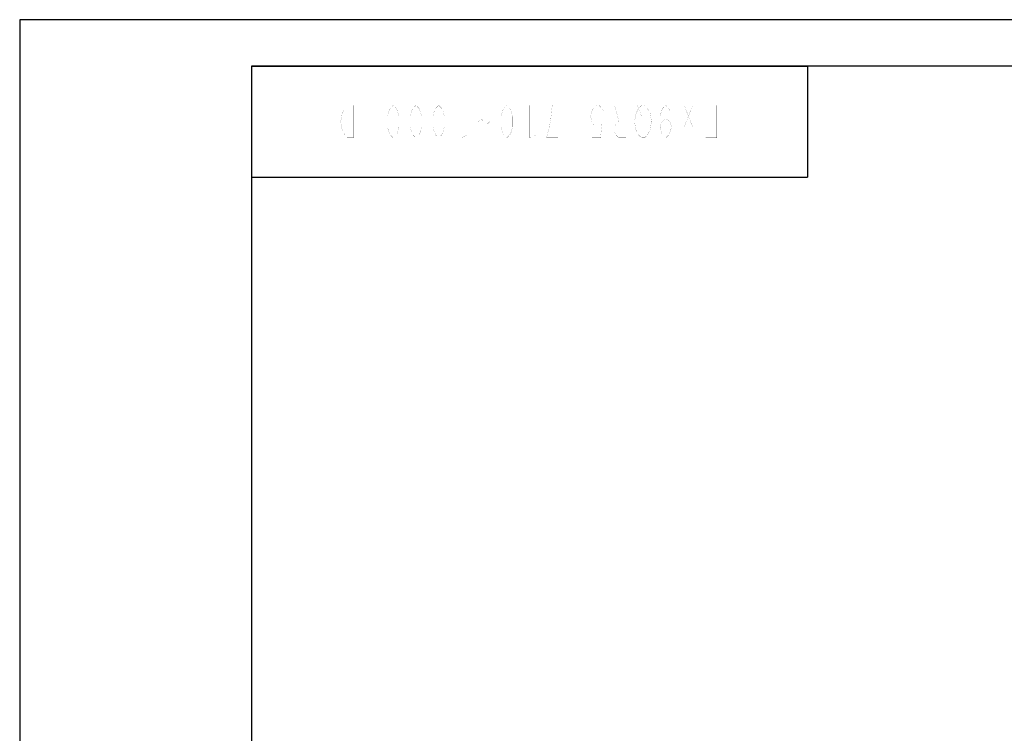
# Model space of a CAD drawing. Units: millimetres. Extents: x 0 to 2520, y 0 to 1782.
# Drawn here: x 0 to 637, y 1320 to 1782 of the extents above; entities that cross this region are included whole.
import ezdxf

# ---------------------------------------------------------------- set-up
doc = ezdxf.new("R2010")
doc.units = ezdxf.units.MM
doc.header["$LTSCALE"] = 138.6
doc.layers.add('EX9QR5-1000-D_DXF_FORMAT', color=7, linetype='CONTINUOUS')

msp = doc.modelspace()

# ---------------------------------------------------------------- linework, layer by layer
at = {"layer": 'EX9QR5-1000-D_DXF_FORMAT', "color": 1, "linetype": 'Continuous'}
for p, q in [((0, 1782), (0, 0)), ((2520, 1782), (0, 1782))]:
    msp.add_line(p, q, dxfattribs=at)
at = {"layer": 'EX9QR5-1000-D_DXF_FORMAT', "color": 7, "linetype": 'Continuous'}
for p, q in [((150, 1752), (510, 1752)), ((150, 1752), (150, 1680)), ((150, 1752), (150, 30)), ((2490, 1752), (150, 1752)), ((510, 1752), (510, 1680)), ((150, 1680), (510, 1680))]:
    msp.add_line(p, q, dxfattribs=at)
at = {"layer": 'EX9QR5-1000-D_DXF_FORMAT', "color": 1, "linetype": 'Continuous', "const_width": 0.06}
for points in [[(216.08, 1705.5), (212.4, 1705.5), (210.56, 1707.25), (209.64, 1709), (208.72, 1710.75), (207.81, 1716), (208.72, 1721.25), (209.64, 1723), (210.56, 1724.75), (212.4, 1726.5), (216.08, 1726.5), (216.08, 1705.5)], [(241.8, 1726.5), (243.64, 1724.75), (244.56, 1723), (245.47, 1719.5), (245.47, 1712.5), (244.56, 1709), (243.64, 1707.25), (241.8, 1705.5), (239.96, 1707.25), (239.04, 1709), (238.13, 1712.5), (238.13, 1719.5), (239.04, 1723), (239.96, 1724.75), (241.8, 1726.5)], [(256.5, 1726.5), (258.34, 1724.75), (259.26, 1723), (260.18, 1719.5), (260.18, 1712.5), (259.26, 1709), (258.34, 1707.25), (256.5, 1705.5), (254.66, 1707.25), (253.74, 1709), (252.82, 1712.5), (252.82, 1719.5), (253.74, 1723), (254.66, 1724.75), (256.5, 1726.5)], [(271.2, 1726.5), (273.04, 1724.75), (273.96, 1723), (274.87, 1719.5), (274.87, 1712.5), (273.96, 1709), (273.04, 1707.25), (271.2, 1705.5), (269.36, 1707.25), (268.44, 1709), (267.52, 1712.5), (267.52, 1719.5), (268.44, 1723), (269.36, 1724.75), (271.2, 1726.5)], [(285.9, 1705.5), (285.9, 1726.5)], [(315.3, 1726.5), (317.14, 1724.75), (318.06, 1723), (318.97, 1719.5), (318.97, 1712.5), (318.06, 1709), (317.14, 1707.25), (315.3, 1705.5), (313.46, 1707.25), (312.54, 1709), (311.62, 1712.5), (311.62, 1719.5), (312.54, 1723), (313.46, 1724.75), (315.3, 1726.5)], [(330, 1705.5), (330, 1726.5)], [(344.7, 1726.5), (343.78, 1717.75), (342.86, 1712.5), (341.94, 1709), (341.02, 1705.5), (348.38, 1705.5)], [(370.43, 1705.5), (375.94, 1705.5), (376.86, 1714.25), (375.02, 1712.5), (373.18, 1712.5), (371.34, 1714.25), (370.43, 1716), (369.51, 1719.5), (370.43, 1723), (371.34, 1724.75), (373.18, 1726.5), (375.02, 1726.5), (376.86, 1724.75), (377.78, 1723)], [(392.48, 1726.5), (392.48, 1705.5), (387.88, 1705.5), (386.04, 1707.25), (385.12, 1709), (385.12, 1712.5), (386.04, 1714.25), (387.88, 1716), (392.48, 1716)], [(387.88, 1716), (385.12, 1726.5)], [(399.83, 1723), (400.74, 1724.75), (402.58, 1726.5), (404.42, 1726.5), (406.26, 1724.75), (407.17, 1723), (408.09, 1721.25), (409.01, 1716), (408.09, 1710.75), (407.17, 1709), (406.26, 1707.25), (404.42, 1705.5), (402.58, 1705.5), (400.74, 1707.25), (399.83, 1709), (398.91, 1710.75), (397.99, 1716), (398.91, 1721.25), (399.83, 1723)], [(402.58, 1719.5), (399.83, 1726.5)], [(414.53, 1712.5), (415.44, 1716), (418.2, 1717.75), (420.96, 1716), (421.88, 1712.5), (420.96, 1709), (420.04, 1707.25), (418.2, 1705.5), (416.36, 1707.25), (415.44, 1709), (414.53, 1712.5), (414.53, 1719.5), (415.44, 1723), (416.36, 1724.75), (418.2, 1726.5), (420.04, 1724.75), (420.96, 1723)], [(435.66, 1712.5), (430.14, 1726.5)], [(435.66, 1726.5), (430.14, 1712.5)], [(443.93, 1726.5), (451.27, 1726.5), (451.27, 1705.5), (443.93, 1705.5)], [(229.86, 1716), (224.34, 1716)], [(304.28, 1716), (302.44, 1714.25), (300.6, 1716), (298.76, 1717.75), (296.92, 1716)], [(362.16, 1716), (356.64, 1716)], [(451.27, 1716), (446.68, 1716)], [(285.9, 1705.5), (289.57, 1707.25)], [(330, 1705.5), (333.68, 1707.25)]]:
    msp.add_lwpolyline(points, dxfattribs=at)

doc.saveas('drawing.dxf')
